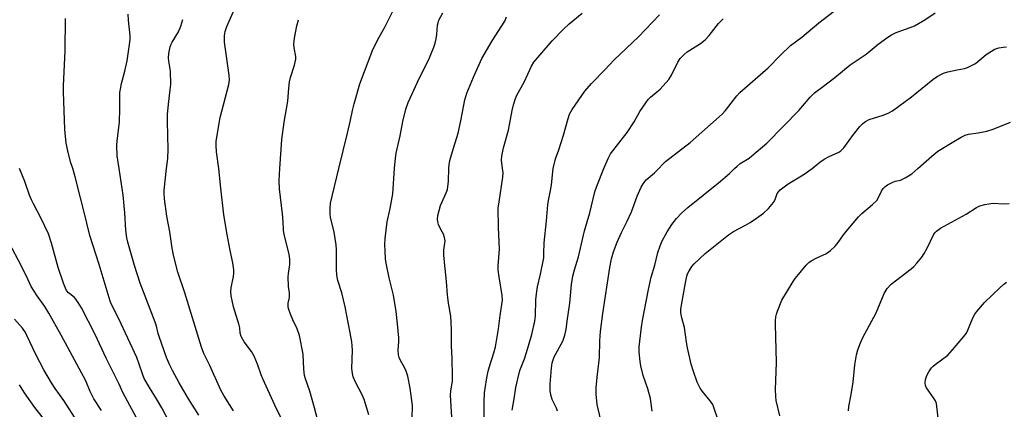
# Model space of a CAD drawing. Units: inches. Extents: x 1225771 to 1231771, y 581453 to 585454.
# Drawn here: x 1229124 to 1229456, y 581919 to 582050 of the extents above; entities that cross this region are included whole.
import ezdxf

# ---------------------------------------------------------------- set-up
doc = ezdxf.new("R2010")
doc.units = ezdxf.units.IN
doc.header["$MEASUREMENT"] = 0
doc.layers.add('Undefined', color=1, linetype='Continuous')

msp = doc.modelspace()

# ---------------------------------------------------------------- linework, layer by layer
at = {"layer": 'Undefined'}
for points, elevation in [([(1229191.31, 582000), (1229190.53, 582005.69), (1229190.39, 582007.76), (1229190.46, 582009.2), (1229191.83, 582017.26), (1229194.67, 582028.31), (1229194.93, 582029.91), (1229194.84, 582031.49), (1229193.27, 582042.64), (1229193.21, 582044.82), (1229193.43, 582046.2), (1229194.03, 582047.85), (1229197, 582054.56)], 542), ([(1229339.71, 582000), (1229340.96, 582001.41), (1229341.94, 582002.39), (1229350.29, 582008.85), (1229361.04, 582018.4), (1229362.22, 582019.64), (1229366.07, 582024.56), (1229367.02, 582025.63), (1229376.62, 582033.98), (1229380.75, 582038.23), (1229384.11, 582041.49), (1229387.99, 582044.34), (1229393.72, 582049.18), (1229400.4, 582054.26)], 558), ([(1229142.04, 582000), (1229141.34, 582002.3), (1229140.36, 582006.02), (1229139.85, 582008.58), (1229139.43, 582013.19), (1229138.92, 582025.86), (1229138.94, 582027.95), (1229139.52, 582039.64), (1229139.6, 582050.62)], 536), ([(1229157.68, 582000), (1229157.03, 582004.33), (1229156.93, 582007.75), (1229157.03, 582009.29), (1229157.88, 582015.81), (1229157.97, 582020.07), (1229157.98, 582025.63), (1229158.11, 582026.74), (1229158.49, 582028.65), (1229159.65, 582032.79), (1229160.4, 582036.27), (1229161.33, 582042.6), (1229161.42, 582043.68), (1229161.4, 582044.71), (1229160.85, 582049.99), (1229160.73, 582052.02)], 538), ([(1229231.82, 582000), (1229234.76, 582011.91), (1229235.75, 582016.38), (1229236.38, 582019.63), (1229236.96, 582021.87), (1229238.92, 582028.58), (1229243.23, 582040.18), (1229245.38, 582044.28), (1229247.47, 582047.9), (1229249.87, 582052.89)], 546), ([(1229250.59, 582000), (1229250.86, 582003.49), (1229251.08, 582005.25), (1229252.48, 582011.02), (1229253.39, 582015.92), (1229254.34, 582020.08), (1229255.21, 582022.28), (1229258.34, 582029.16), (1229262.4, 582037.35), (1229263.83, 582040.89), (1229264.28, 582042.28), (1229264.6, 582043.72), (1229264.81, 582045.16), (1229265.08, 582048.3), (1229265.25, 582049.15), (1229265.52, 582049.98), (1229266.86, 582052.53)], 548), ([(1229268.92, 582000), (1229269, 582001.25), (1229269.26, 582002.7), (1229270.42, 582006.89), (1229271.99, 582012), (1229272.89, 582016.11), (1229274.29, 582023.2), (1229274.96, 582025.4), (1229277.23, 582030.82), (1229280.05, 582037.16), (1229283.54, 582043.05), (1229287.77, 582049.7), (1229288.4, 582051.13)], 550), ([(1229287.03, 582000), (1229286.62, 582002.86), (1229286.72, 582004.24), (1229287.36, 582006.98), (1229288.98, 582013.01), (1229290.2, 582019.58), (1229290.68, 582021.52), (1229291.37, 582023.66), (1229291.79, 582024.72), (1229294.25, 582029.13), (1229296.83, 582034.48), (1229297.6, 582035.83), (1229298.86, 582037.4), (1229303.79, 582043.02), (1229307.59, 582047.02), (1229309.52, 582048.77), (1229313.91, 582052.4)], 552), ([(1229304.1, 582000), (1229304.83, 582003.32), (1229305.94, 582006.31), (1229307.6, 582011.3), (1229309.15, 582016.94), (1229309.6, 582018.32), (1229310.46, 582019.87), (1229314.73, 582026.05), (1229317, 582028.71), (1229321.46, 582033.25), (1229324.67, 582036.66), (1229332.87, 582044.38), (1229339.89, 582051.83)], 554), ([(1229321.17, 582000), (1229322.59, 582003.43), (1229323.41, 582004.93), (1229329.02, 582012.14), (1229331.36, 582015.82), (1229333.35, 582019.24), (1229335.28, 582022.15), (1229336.15, 582023.3), (1229336.92, 582024.08), (1229339.54, 582026.17), (1229340.17, 582026.76), (1229343.04, 582030.06), (1229343.94, 582031.51), (1229346.15, 582035.92), (1229346.94, 582037.07), (1229348.24, 582038.5), (1229349.22, 582039.34), (1229353.72, 582042.19), (1229355.37, 582043.39), (1229356.72, 582044.87), (1229359.88, 582048.9), (1229361.45, 582050.45)], 556), ([(1229365.26, 582000), (1229366.1, 582000.83), (1229367.15, 582001.71), (1229370.13, 582003.58), (1229371.07, 582004.26), (1229376.16, 582008.53), (1229381.73, 582014.36), (1229386.92, 582019.64), (1229390.78, 582024.05), (1229392.24, 582025.5), (1229395.21, 582027.83), (1229399.11, 582030.68), (1229404.29, 582034.97), (1229409.6, 582038.56), (1229413.66, 582041.89), (1229416.93, 582044.34), (1229418.17, 582045.08), (1229419.73, 582045.83), (1229424.52, 582047.58), (1229425.89, 582048.15), (1229429.4, 582050.12), (1229432.91, 582052.54)], 560), ([(1229173.71, 582000), (1229174.14, 582003.37), (1229174.29, 582006.42), (1229174.05, 582015.92), (1229174.07, 582018.23), (1229174.35, 582021.76), (1229174.96, 582026.59), (1229175.09, 582028.31), (1229175.01, 582032.88), (1229174.47, 582036.2), (1229174.38, 582037.33), (1229174.49, 582038.76), (1229174.94, 582041), (1229175.25, 582041.93), (1229175.61, 582042.67), (1229177.7, 582046.13), (1229178.47, 582048.04), (1229179.19, 582050.28)], 540), ([(1229211.87, 582000), (1229212.59, 582009.86), (1229213.41, 582015.66), (1229214.64, 582022.72), (1229214.92, 582027.16), (1229215.15, 582029.22), (1229215.47, 582030.66), (1229216.82, 582034.92), (1229217.26, 582036.92), (1229217.25, 582037.78), (1229216.73, 582040.66), (1229216.66, 582041.98), (1229216.89, 582044.01), (1229217.63, 582048.07), (1229218.23, 582050.19)], 544), ([(1229391.38, 582000), (1229394.02, 582002.18), (1229395.45, 582003.14), (1229397.2, 582004.12), (1229400.37, 582005.5), (1229401.12, 582005.99), (1229402.09, 582007.06), (1229405.42, 582011.55), (1229407.52, 582014.22), (1229408.5, 582015.24), (1229409.39, 582015.91), (1229410.7, 582016.5), (1229415.43, 582018.01), (1229417.29, 582018.8), (1229418.56, 582019.47), (1229424.93, 582024.16), (1229432.18, 582030.02), (1229433.57, 582030.99), (1229435, 582031.86), (1229435.76, 582032.2), (1229437.17, 582032.61), (1229440.32, 582033.33), (1229442.79, 582033.76), (1229443.87, 582034.09), (1229445.21, 582034.71), (1229446.49, 582035.45), (1229450.16, 582038.43), (1229452.84, 582040.1), (1229453.62, 582040.47), (1229454.43, 582040.71), (1229455.83, 582040.97), (1229456.96, 582041.09)], 562), ([(1229427.07, 582000), (1229431.81, 582004.22), (1229433.86, 582005.86), (1229438.7, 582008.84), (1229441.72, 582010.61), (1229443.01, 582011.27), (1229444.2, 582011.62), (1229447.4, 582012.03), (1229450.31, 582012.59), (1229452.42, 582013.33), (1229458.37, 582015.68)], 564), ([(1229169.72, 581904.61), (1229158.93, 581924.58), (1229157.66, 581927.35), (1229153.32, 581936.18), (1229149.58, 581944.12), (1229145.01, 581953.14), (1229143.93, 581954.88), (1229143.08, 581956.06), (1229142.5, 581956.66), (1229140.63, 581958.16), (1229139.96, 581958.96), (1229139.56, 581959.69), (1229138.92, 581961.35), (1229137.11, 581966.71), (1229134.94, 581974.87), (1229133.92, 581978.06), (1229131.35, 581983.39), (1229128.81, 581988.1), (1229128.16, 581989.44), (1229127.48, 581991.1), (1229125.86, 581995.64), (1229124.12, 582000)], 534), ([(1229174.64, 581914.47), (1229172.08, 581919.37), (1229170.33, 581922.45), (1229167.94, 581926.27), (1229166.2, 581929.3), (1229165.66, 581930.48), (1229164.5, 581934.11), (1229163.62, 581936.34), (1229157.57, 581949.43), (1229155.22, 581954), (1229154.69, 581955.31), (1229151.02, 581967.65), (1229147.86, 581977.51), (1229145.85, 581985.73), (1229144.66, 581990.13), (1229142.89, 581997.2), (1229142.04, 582000)], 536), ([(1229184.53, 581916.91), (1229181.09, 581922.45), (1229177.94, 581927.85), (1229175.66, 581931.98), (1229174.64, 581934.01), (1229173.7, 581936.34), (1229171.15, 581943.38), (1229170.83, 581944.47), (1229170.33, 581946.88), (1229169.91, 581948.29), (1229164.8, 581961.44), (1229162.86, 581967.36), (1229160.6, 581975.17), (1229160.3, 581976.63), (1229160.01, 581979.23), (1229159.62, 581985.15), (1229159.09, 581991.06), (1229157.68, 582000)], 538), ([(1229196.26, 581918.41), (1229193, 581923.52), (1229192.05, 581925.31), (1229188.27, 581933.62), (1229186.28, 581937.74), (1229185.45, 581939.83), (1229179.86, 581958.2), (1229177.52, 581965.06), (1229176.03, 581970.86), (1229175.55, 581973.19), (1229174.84, 581978.71), (1229173.81, 581983.93), (1229173.02, 581989.79), (1229172.92, 581991.57), (1229172.94, 581992.74), (1229173.71, 582000)], 540), ([(1229214.05, 581912.47), (1229210.25, 581920.31), (1229206.14, 581929.18), (1229205.61, 581930.5), (1229204.38, 581934.06), (1229203.21, 581936.8), (1229202.34, 581938.34), (1229199.85, 581941.62), (1229198.86, 581943.43), (1229198.52, 581944.52), (1229198.37, 581946.4), (1229198.22, 581947.21), (1229196.25, 581953.42), (1229195.51, 581957.19), (1229195.4, 581958.64), (1229195.45, 581959.79), (1229196.31, 581963.62), (1229196.41, 581964.77), (1229196.34, 581965.93), (1229196.04, 581968.24), (1229195.15, 581972.37), (1229194.12, 581977.81), (1229193.04, 581984.48), (1229191.97, 581993.46), (1229191.31, 582000)], 542), ([(1229224.7, 581915.12), (1229223.61, 581919.43), (1229222.04, 581925.06), (1229220.55, 581929.21), (1229220.24, 581930.31), (1229219.97, 581932.43), (1229219.76, 581937.48), (1229218.57, 581943.78), (1229217.78, 581945.98), (1229216.29, 581949.1), (1229215.51, 581950.94), (1229214.91, 581952.54), (1229214.69, 581953.35), (1229214.66, 581954.66), (1229215.13, 581956.6), (1229215.2, 581957.3), (1229215.14, 581958.1), (1229214.77, 581960.28), (1229214.72, 581963.5), (1229214.8, 581964.65), (1229215.29, 581967.69), (1229215.32, 581969.47), (1229215.03, 581971.23), (1229213.39, 581977.81), (1229213.15, 581979.21), (1229212.98, 581982.22), (1229212.75, 581984.76), (1229211.74, 581993.2), (1229211.67, 581995.99), (1229211.87, 582000)], 544), ([(1229241.88, 581917.04), (1229240.39, 581922.18), (1229239.72, 581923.76), (1229237.39, 581928), (1229236.6, 581929.87), (1229236.36, 581930.95), (1229236.19, 581932.61), (1229236.37, 581938.83), (1229236.31, 581940.24), (1229236.14, 581941.64), (1229235.64, 581944.68), (1229233.94, 581953.43), (1229232.77, 581958.17), (1229231.51, 581962.28), (1229231.24, 581963.4), (1229231.02, 581965.6), (1229231.01, 581972.59), (1229230.94, 581974.33), (1229230.17, 581978.59), (1229229.02, 581983.62), (1229228.86, 581984.73), (1229228.83, 581986.65), (1229229.02, 581988.33), (1229231.82, 582000)], 546), ([(1229256.42, 581915.4), (1229256.65, 581919), (1229256.63, 581920.14), (1229255.86, 581925.99), (1229255.02, 581930.04), (1229254.54, 581931.73), (1229254.07, 581932.73), (1229252.46, 581935.58), (1229252.11, 581936.39), (1229251.88, 581937.21), (1229251.78, 581938.87), (1229252.02, 581941.78), (1229252.03, 581942.95), (1229251.6, 581947.66), (1229251.1, 581951.82), (1229250.2, 581957.33), (1229248.82, 581963.19), (1229247.8, 581968.16), (1229247.58, 581969.61), (1229247.37, 581972.18), (1229247.27, 581974.47), (1229247.45, 581976.51), (1229248.14, 581982.04), (1229249.15, 581986.58), (1229249.98, 581991.5), (1229250.59, 582000)], 548), ([(1229269.92, 581916.21), (1229269.45, 581923.69), (1229269.55, 581924.97), (1229270.08, 581928.49), (1229270.16, 581929.94), (1229270.03, 581936.03), (1229269.8, 581940.3), (1229269.76, 581945.88), (1229269.57, 581950.3), (1229268.79, 581954.64), (1229268.42, 581957.46), (1229268.08, 581961.92), (1229267.26, 581970.76), (1229267.24, 581972.49), (1229267.6, 581974.91), (1229267.63, 581975.69), (1229267.42, 581976.84), (1229267.05, 581977.96), (1229266.67, 581978.73), (1229265.85, 581980.11), (1229265.38, 581981.18), (1229265.14, 581982.02), (1229265.04, 581982.85), (1229265.21, 581984.23), (1229266.14, 581987.53), (1229266.56, 581988.61), (1229268.05, 581991.83), (1229268.4, 581992.93), (1229268.82, 581995.76), (1229268.92, 582000)], 550), ([(1229280.78, 581915.28), (1229280.84, 581921.44), (1229280.97, 581924.42), (1229281.11, 581925.87), (1229281.68, 581929.54), (1229282.17, 581931.73), (1229282.61, 581933.35), (1229284.08, 581937.96), (1229284.58, 581939.95), (1229285.6, 581946.05), (1229286.16, 581950.49), (1229286.95, 581955.64), (1229286.89, 581957.23), (1229285.85, 581963.5), (1229285.56, 581965.83), (1229285.48, 581967.27), (1229285.97, 581972.89), (1229285.7, 581980.19), (1229285.59, 581986.71), (1229285.82, 581988.79), (1229287.11, 581997.17), (1229287.18, 581998.59), (1229287.03, 582000)], 552), ([(1229290.21, 581918.66), (1229290.98, 581922.47), (1229291.54, 581926.3), (1229292.16, 581929.14), (1229292.88, 581931.95), (1229294.43, 581935.94), (1229295.11, 581938.02), (1229296.89, 581944.11), (1229297.94, 581948.62), (1229298.15, 581950.45), (1229298.27, 581955.78), (1229298.41, 581957.84), (1229298.8, 581960.16), (1229299.8, 581964.47), (1229300.88, 581969.91), (1229300.99, 581971.35), (1229301.04, 581975), (1229301.83, 581982.37), (1229302.3, 581987.85), (1229302.5, 581989.25), (1229303.22, 581992.63), (1229303.54, 581994.56), (1229304.1, 582000)], 554), ([(1229305.57, 581918.28), (1229305.16, 581919.31), (1229303.7, 581922.24), (1229303.25, 581923.76), (1229303.11, 581925.19), (1229303.11, 581927.4), (1229303.48, 581932.76), (1229303.71, 581934.52), (1229304.03, 581935.54), (1229304.46, 581936.55), (1229307.32, 581941.89), (1229308.02, 581943.83), (1229308.42, 581945.74), (1229308.85, 581948.58), (1229309.65, 581954.67), (1229310.26, 581960.99), (1229310.73, 581963.73), (1229311.3, 581965.91), (1229312.68, 581970.33), (1229314.65, 581979.07), (1229316.42, 581985.05), (1229318.19, 581992.23), (1229318.82, 581994.04), (1229321.17, 582000)], 556), ([(1229320.01, 581915.68), (1229318.91, 581920.49), (1229318.59, 581924.05), (1229318.53, 581926.12), (1229318.87, 581929.76), (1229319.72, 581936.33), (1229319.79, 581941.95), (1229320.06, 581945.09), (1229320.83, 581951.19), (1229323.15, 581966.65), (1229323.72, 581969.56), (1229324.45, 581972), (1229325.66, 581975.26), (1229327.11, 581978.49), (1229329.06, 581982.27), (1229330.55, 581985.46), (1229332.44, 581990.73), (1229333.75, 581993.75), (1229334.47, 581994.93), (1229335.49, 581996.21), (1229338.22, 581998.59), (1229339.71, 582000)], 558), ([(1229337.5, 581918.29), (1229336.9, 581922.54), (1229335.99, 581925.8), (1229334.49, 581930.28), (1229333.65, 581933.57), (1229333.4, 581934.98), (1229333.12, 581938.2), (1229333.09, 581939.96), (1229333.88, 581946.53), (1229334.23, 581948.82), (1229336.25, 581959.24), (1229337.19, 581963.47), (1229338.39, 581967.44), (1229339.39, 581971.79), (1229340.14, 581974.02), (1229340.81, 581975.65), (1229342.53, 581978.75), (1229344.13, 581981.13), (1229345.66, 581983.2), (1229347.39, 581985.02), (1229349.48, 581986.93), (1229359.89, 581995.24), (1229363.52, 581998.32), (1229365.26, 582000)], 560), ([(1229359.45, 581915.89), (1229358.4, 581919.17), (1229357.88, 581920.49), (1229357.08, 581921.71), (1229354.44, 581924.86), (1229353.63, 581925.99), (1229352.62, 581928.06), (1229351.36, 581931.59), (1229350.58, 581934.14), (1229349.38, 581939.57), (1229349.01, 581941.57), (1229348.33, 581946.41), (1229347.43, 581949.75), (1229347.13, 581951.45), (1229347.13, 581952.57), (1229347.31, 581953.96), (1229348.67, 581961.52), (1229349.16, 581963.76), (1229349.42, 581964.56), (1229349.94, 581965.57), (1229350.89, 581967.01), (1229351.6, 581967.91), (1229355.32, 581971.36), (1229363.22, 581977.7), (1229364.89, 581978.78), (1229368.9, 581980.91), (1229370.54, 581981.88), (1229372.71, 581983.28), (1229374.97, 581984.97), (1229376.67, 581986.6), (1229378.44, 581988.59), (1229379, 581989.58), (1229379.65, 581991.59), (1229380.05, 581992.22), (1229380.61, 581992.8), (1229383.31, 581994.84), (1229388.44, 581997.9), (1229391.38, 582000)], 562), ([(1229380.58, 581916.7), (1229379.29, 581921.81), (1229379.13, 581923.24), (1229379.04, 581925.54), (1229379.37, 581934.71), (1229379.01, 581947.55), (1229379.04, 581948.71), (1229379.2, 581950.09), (1229379.36, 581950.91), (1229379.71, 581951.99), (1229381.22, 581955.68), (1229384.99, 581961.93), (1229385.74, 581963.01), (1229386.77, 581964.31), (1229389.41, 581967.42), (1229390.43, 581968.44), (1229391.32, 581969.07), (1229392.75, 581969.88), (1229395.27, 581970.91), (1229396, 581971.28), (1229397.6, 581972.44), (1229399.09, 581973.74), (1229399.83, 581974.63), (1229402.39, 581978.12), (1229407.04, 581983.77), (1229408.18, 581984.9), (1229411.78, 581987.87), (1229413.25, 581989.28), (1229413.71, 581990), (1229414.8, 581992.37), (1229415.4, 581993.3), (1229415.93, 581993.91), (1229416.85, 581994.56), (1229418.39, 581995.35), (1229419.46, 581995.75), (1229421.21, 581996.16), (1229422.79, 581996.91), (1229425.09, 581998.3), (1229427.07, 582000)], 564), ([(1229403.63, 581918.4), (1229403.76, 581919.85), (1229404.57, 581923.94), (1229405.26, 581928.07), (1229405.79, 581933.87), (1229406.43, 581937.23), (1229406.84, 581938.89), (1229407.73, 581941.32), (1229408.54, 581943.08), (1229413.05, 581951.39), (1229415.74, 581957.95), (1229416.78, 581959.57), (1229418.05, 581961.04), (1229424.86, 581966.2), (1229425.73, 581966.99), (1229426.71, 581968.1), (1229428.4, 581970.17), (1229429.25, 581971.39), (1229430.23, 581973.23), (1229432.38, 581977.7), (1229432.82, 581978.38), (1229433.37, 581978.98), (1229434.76, 581979.92), (1229443.42, 581984.66), (1229446.84, 581986.87), (1229447.98, 581987.46), (1229449.65, 581987.94), (1229451.66, 581988.29), (1229452.51, 581988.32), (1229455.92, 581988.11), (1229457.89, 581988.21)], 566), ([(1229151.71, 581918.53), (1229149.17, 581922.44), (1229147.93, 581924.92), (1229146.42, 581928.54), (1229138.16, 581943.91), (1229133.99, 581951.3), (1229132.6, 581953.49), (1229130.05, 581957.16), (1229128.08, 581960.33), (1229126.86, 581962.73), (1229124.68, 581967.35), (1229120.68, 581974.77)], 532), ([(1229434.39, 581912.04), (1229433.53, 581919.79), (1229433.31, 581920.86), (1229432.98, 581921.79), (1229432.38, 581922.79), (1229429.97, 581926.15), (1229429.66, 581926.9), (1229429.55, 581927.86), (1229429.67, 581928.9), (1229430.08, 581930.24), (1229430.76, 581931.47), (1229431.71, 581932.85), (1229432.28, 581933.47), (1229432.95, 581934.04), (1229437.21, 581937.19), (1229438.81, 581938.9), (1229442.6, 581943.39), (1229443.46, 581944.57), (1229443.97, 581945.62), (1229445.66, 581949.67), (1229446.33, 581950.95), (1229446.96, 581951.89), (1229449.51, 581954.91), (1229454.73, 581959.84), (1229456.07, 581961.02), (1229457.02, 581961.72)], 568), ([(1229143.68, 581914.73), (1229139.1, 581921.92), (1229136.09, 581925.89), (1229134.85, 581927.81), (1229132.35, 581932.22), (1229129.61, 581937.41), (1229126.62, 581943.81), (1229126.08, 581944.82), (1229125.06, 581946.25), (1229122.4, 581949.25)], 530), ([(1229132.15, 581915.85), (1229129.22, 581919.51), (1229125.79, 581924.44), (1229124.07, 581927.13)], 528)]:
    msp.add_lwpolyline(points, dxfattribs=dict(at, elevation=elevation))

doc.saveas('drawing.dxf')
